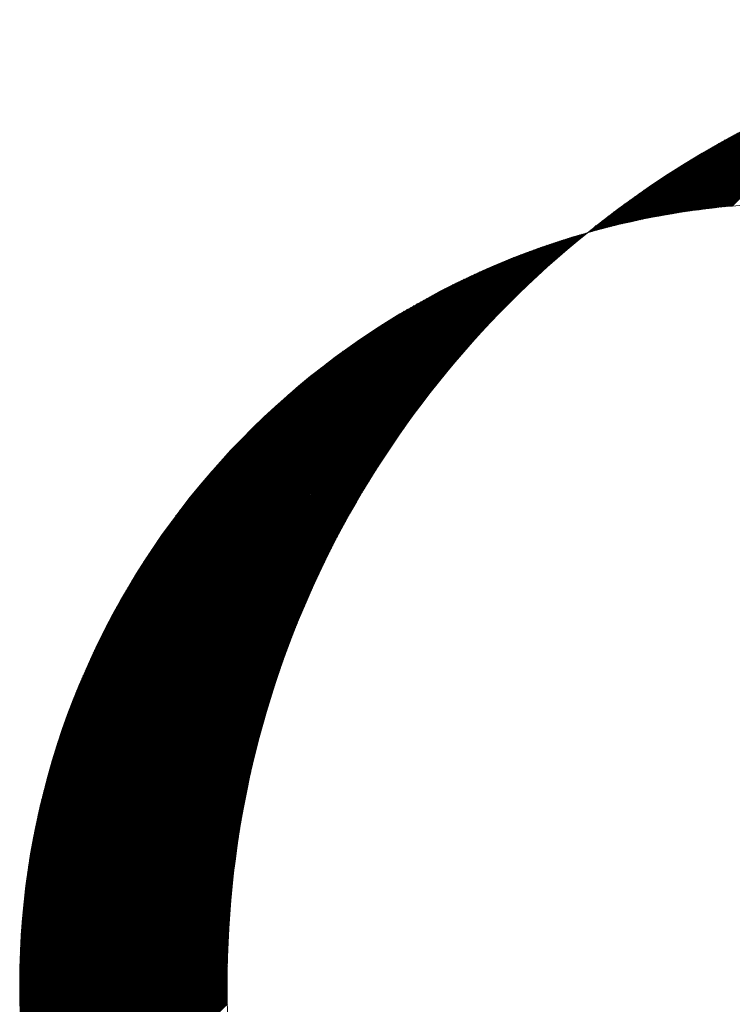
# Model space of a CAD drawing. Units: millimetres. Extents: x -78 to 4200, y 0 to 2970.
# Drawn here: x 3372 to 3417, y 183 to 244 of the extents above; entities that cross this region are included whole.
import ezdxf

# ---------------------------------------------------------------- set-up
doc = ezdxf.new("R2010")
doc.units = ezdxf.units.MM
doc.header["$LTSCALE"] = 10

# ---------------------------------------------------------------- blocks, each defined once
blk = doc.blocks.new('SW_HATCH_0')
at = {"color": 0, "linetype": 'Continuous', "lineweight": 18}
for p, q in [((15.065, 8.663), (7.533, 1.131)), ((15.21, 8.72), (7.632, 1.142)), ((15.354, 8.777), (7.73, 1.152)), ((15.497, 8.832), (7.827, 1.162)), ((15.64, 8.887), (7.925, 1.172)), ((15.782, 8.942), (8.022, 1.182)), ((15.924, 8.996), (8.119, 1.191)), ((16.065, 9.049), (8.216, 1.201)), ((16.205, 9.101), (8.313, 1.21)), ((16.344, 9.153), (8.41, 1.218)), ((16.483, 9.204), (8.506, 1.227)), ((13.574, 8.049), (6.538, 1.013)), ((13.727, 8.114), (6.639, 1.026)), ((13.878, 8.178), (6.739, 1.039)), ((14.03, 8.242), (6.839, 1.051)), ((14.18, 8.304), (6.939, 1.063)), ((14.329, 8.366), (7.039, 1.075)), ((14.478, 8.427), (7.138, 1.087)), ((14.626, 8.487), (7.237, 1.099)), ((14.773, 8.546), (7.336, 1.11)), ((14.919, 8.605), (7.435, 1.121)), ((12.157, 7.421), (5.622, 0.886)), ((12.318, 7.495), (5.725, 0.902)), ((12.479, 7.568), (5.828, 0.916)), ((12.638, 7.639), (5.93, 0.931)), ((12.796, 7.71), (6.032, 0.945)), ((12.954, 7.779), (6.134, 0.96)), ((13.11, 7.848), (6.235, 0.973)), ((13.266, 7.916), (6.337, 0.987)), ((13.42, 7.983), (6.438, 1)), ((10.825, 6.79), (4.79, 0.756)), ((10.995, 6.874), (4.895, 0.773)), ((11.165, 6.955), (5, 0.79)), ((11.333, 7.036), (5.104, 0.807)), ((11.5, 7.115), (5.208, 0.823)), ((11.666, 7.193), (5.312, 0.839)), ((11.831, 7.27), (5.416, 0.855)), ((11.994, 7.346), (5.519, 0.871)), ((9.59, 6.17), (4.047, 0.627)), ((9.771, 6.263), (4.154, 0.646)), ((9.95, 6.355), (4.261, 0.665)), ((10.128, 6.445), (4.367, 0.684)), ((10.304, 6.533), (4.473, 0.702)), ((10.479, 6.62), (4.579, 0.72)), ((10.652, 6.706), (4.685, 0.738)), ((8.469, 5.575), (3.398, 0.504)), ((8.661, 5.679), (3.507, 0.525)), ((8.85, 5.781), (3.616, 0.546)), ((9.038, 5.881), (3.724, 0.567)), ((9.223, 5.979), (3.832, 0.587)), ((9.408, 6.075), (3.939, 0.607)), ((7.481, 5.025), (2.849, 0.393)), ((7.683, 5.14), (2.959, 0.416)), ((7.883, 5.252), (3.07, 0.439)), ((8.08, 5.362), (3.179, 0.461)), ((8.276, 5.469), (3.289, 0.483)), ((6.432, 4.415), (2.291, 0.274)), ((6.647, 4.542), (2.403, 0.299)), ((6.859, 4.667), (2.515, 0.323)), ((7.069, 4.789), (2.627, 0.347)), ((7.276, 4.908), (2.738, 0.37)), ((5.306, 3.728), (1.724, 0.146)), ((5.538, 3.872), (1.838, 0.172)), ((5.767, 4.013), (1.952, 0.198)), ((5.992, 4.15), (2.065, 0.224)), ((6.213, 4.284), (2.178, 0.249)), ((4.335, 3.107), (1.264, 0.037)), ((4.585, 3.269), (1.38, 0.064)), ((4.83, 3.426), (1.495, 0.092)), ((5.07, 3.579), (1.61, 0.119)), ((3.554, 2.589), (0.915, -0.05)), ((3.82, 2.768), (1.032, -0.02)), ((4.08, 2.94), (1.148, 0.008)), ((2.714, 2.012), (0.562, -0.139)), ((3.001, 2.212), (0.68, -0.109)), ((3.281, 2.404), (0.798, -0.079)), ((1.796, 1.358), (0.206, -0.233)), ((2.112, 1.586), (0.325, -0.201)), ((2.418, 1.804), (0.444, -0.17)), ((1.128, 0.865), (-0.034, -0.298)), ((1.469, 1.118), (0.086, -0.265)), ((0, 0), (-0.398, -0.398)), ((0.396, 0.309), (-0.276, -0.364)), ((0.771, 0.596), (-0.155, -0.331))]:
    blk.add_line(p, q, dxfattribs=at)
blk = doc.blocks.new('SW_HATCH_1')
at = {"color": 0, "linetype": 'Continuous', "lineweight": 18}
for p, q in [((18.761, 10.605), (-14.028, -22.184)), ((18.636, 10.567), (-13.99, -22.059)), ((18.509, 10.529), (-13.952, -21.932)), ((18.383, 10.49), (-13.913, -21.806)), ((18.886, 10.643), (16.555, 8.312)), ((19.011, 10.679), (17.412, 9.081)), ((19.135, 10.716), (18.076, 9.657)), ((19.258, 10.751), (18.641, 10.134)), ((19.381, 10.787), (19.143, 10.549)), ((18.256, 10.451), (-13.874, -21.679)), ((18.128, 10.41), (-13.833, -21.551)), ((18, 10.37), (-13.793, -21.423)), ((17.871, 10.329), (-13.752, -21.294)), ((17.741, 10.287), (-13.71, -21.164)), ((17.611, 10.245), (-13.667, -21.034)), ((17.48, 10.202), (-13.624, -20.903)), ((17.349, 10.158), (-13.581, -20.772)), ((17.217, 10.114), (-13.537, -20.64)), ((17.085, 10.069), (-13.492, -20.508)), ((16.951, 10.023), (-13.446, -20.374)), ((16.818, 9.977), (-13.4, -20.24)), ((16.683, 9.93), (-13.353, -20.106)), ((16.548, 9.883), (-13.306, -19.971)), ((16.412, 9.835), (-13.257, -19.835)), ((16.275, 9.786), (-13.208, -19.698)), ((16.138, 9.736), (-13.159, -19.561)), ((16, 9.686), (-13.108, -19.423)), ((15.861, 9.634), (-13.057, -19.284)), ((15.721, 9.582), (-13.005, -19.144)), ((15.581, 9.53), (-12.953, -19.004)), ((15.44, 9.476), (-12.899, -18.862)), ((15.298, 9.422), (-12.845, -18.72)), ((15.155, 9.367), (-12.789, -18.578)), ((15.011, 9.311), (-12.733, -18.434)), ((14.866, 9.254), (-12.677, -18.289)), ((14.721, 9.196), (-12.619, -18.144)), ((14.575, 9.137), (-12.56, -17.997)), ((14.427, 9.078), (-12.5, -17.85)), ((14.279, 9.017), (-12.44, -17.702)), ((14.13, 8.956), (-12.378, -17.553)), ((13.98, 8.893), (-12.316, -17.402)), ((13.828, 8.829), (-12.252, -17.251)), ((13.676, 8.765), (-12.188, -17.099)), ((13.523, 8.699), (-12.122, -16.945)), ((13.368, 8.632), (-12.055, -16.791)), ((13.212, 8.564), (-11.987, -16.635)), ((13.056, 8.495), (-11.918, -16.478)), ((12.898, 8.425), (-11.848, -16.32)), ((12.738, 8.354), (-11.776, -16.161)), ((12.578, 8.281), (-11.703, -16.001)), ((12.416, 8.207), (-11.629, -15.839)), ((12.253, 8.131), (-11.554, -15.676)), ((12.089, 8.054), (-11.477, -15.511)), ((11.923, 7.976), (-11.399, -15.345)), ((11.755, 7.896), (-11.319, -15.178)), ((11.586, 7.815), (-11.238, -15.009)), ((11.416, 7.732), (-11.155, -14.838)), ((11.244, 7.648), (-11.071, -14.666)), ((11.07, 7.562), (-10.985, -14.493)), ((10.894, 7.474), (-10.897, -14.317)), ((10.717, 7.385), (-10.807, -14.14)), ((10.538, 7.293), (-10.716, -13.961)), ((10.357, 7.2), (-10.622, -13.779)), ((10.174, 7.104), (-10.527, -13.596)), ((9.988, 7.007), (-10.429, -13.411)), ((9.801, 6.907), (-10.33, -13.224)), ((9.611, 6.805), (-10.228, -13.034)), ((9.419, 6.701), (-10.123, -12.842)), ((9.225, 6.594), (-10.016, -12.647)), ((9.027, 6.484), (-9.907, -12.45)), ((8.827, 6.372), (-9.794, -12.25)), ((8.625, 6.257), (-9.679, -12.047)), ((8.419, 6.138), (-9.561, -11.841)), ((8.21, 6.017), (-9.44, -11.632)), ((7.997, 5.892), (-9.315, -11.42)), ((7.781, 5.764), (-9.186, -11.203)), ((7.561, 5.632), (-9.054, -10.984)), ((7.337, 5.495), (-8.918, -10.76)), ((7.109, 5.355), (-8.777, -10.531)), ((6.876, 5.209), (-8.632, -10.298)), ((6.638, 5.059), (-8.482, -10.06)), ((12.732, 4.488), (-14.066, -22.309)), ((6.394, 4.904), (-8.326, -9.817)), ((6.145, 4.742), (-8.164, -9.568)), ((5.89, 4.574), (-7.997, -9.312)), ((5.627, 4.399), (-7.822, -9.049)), ((5.357, 4.217), (-7.639, -8.779)), ((5.078, 4.026), (-7.448, -8.5)), ((4.79, 3.825), (-7.248, -8.212)), ((11.963, 3.632), (-14.102, -22.434)), ((4.491, 3.614), (-7.036, -7.913)), ((4.18, 3.39), (-6.813, -7.602)), ((3.854, 3.153), (-6.575, -7.277)), ((11.387, 2.968), (-14.139, -22.558)), ((3.512, 2.899), (-6.321, -6.935)), ((3.151, 2.625), (-6.047, -6.573)), ((10.495, 1.901), (-14.21, -22.804)), ((10.91, 2.403), (-14.175, -22.681)), ((2.765, 2.327), (-5.749, -6.188)), ((2.349, 1.998), (-5.421, -5.772)), ((10.126, 1.443), (-14.245, -22.927)), ((1.893, 1.63), (-5.052, -5.315)), ((9.48, 0.622), (-14.313, -23.17)), ((9.789, 1.02), (-14.279, -23.049)), ((1.38, 1.204), (-4.627, -4.802)), ((0.777, 0.69), (-4.112, -4.2)), ((9.192, 0.247), (-14.346, -23.291)), ((0, 0), (-3.422, -3.422)), ((8.669, -0.451), (-14.412, -23.532)), ((8.923, -0.11), (-14.379, -23.412)), ((8.201, -1.095), (-14.475, -23.771)), ((8.429, -0.779), (-14.444, -23.652)), ((7.775, -1.697), (-14.537, -24.009)), ((7.983, -1.401), (-14.506, -23.89)), ((7.383, -2.264), (-14.597, -24.244)), ((7.575, -1.984), (-14.567, -24.127)), ((6.846, -3.064), (-14.684, -24.594)), ((7.019, -2.803), (-14.656, -24.478)), ((7.197, -2.537), (-14.627, -24.361)), ((6.517, -3.568), (-14.741, -24.826)), ((6.679, -3.318), (-14.713, -24.71)), ((6.059, -4.289), (-14.822, -25.17)), ((6.207, -4.053), (-14.795, -25.056)), ((6.36, -3.813), (-14.768, -24.941)), ((5.774, -4.75), (-14.874, -25.398)), ((5.914, -4.522), (-14.848, -25.284)), ((5.372, -5.415), (-14.95, -25.736)), ((5.503, -5.196), (-14.925, -25.624)), ((5.637, -4.975), (-14.9, -25.511)), ((4.998, -6.052), (-15.022, -26.072)), ((5.12, -5.842), (-14.998, -25.96)), ((5.245, -5.63), (-14.974, -25.849)), ((4.647, -6.666), (-15.091, -26.404)), ((4.762, -6.464), (-15.068, -26.294)), ((4.879, -6.259), (-15.045, -26.183)), ((4.318, -7.258), (-15.157, -26.734)), ((4.426, -7.063), (-15.136, -26.624)), ((4.535, -6.865), (-15.114, -26.514)), ((4.007, -7.832), (-15.221, -27.06)), ((4.109, -7.643), (-15.2, -26.951)), ((4.212, -7.452), (-15.179, -26.843)), ((3.618, -8.572), (-15.301, -27.491)), ((3.713, -8.39), (-15.281, -27.384)), ((3.809, -8.206), (-15.261, -27.276)), ((3.907, -8.02), (-15.241, -27.168)), ((3.343, -9.11), (-15.358, -27.811)), ((3.433, -8.932), (-15.339, -27.704)), ((3.525, -8.753), (-15.32, -27.598)), ((2.998, -9.806), (-15.429, -28.233)), ((3.082, -9.634), (-15.412, -28.128)), ((3.168, -9.461), (-15.394, -28.023)), ((3.255, -9.286), (-15.376, -27.917)), ((2.753, -10.314), (-15.48, -28.547)), ((2.833, -10.146), (-15.464, -28.443)), ((2.915, -9.977), (-15.447, -28.338)), ((2.443, -10.975), (-15.544, -28.962)), ((2.518, -10.812), (-15.529, -28.859)), ((2.595, -10.647), (-15.513, -28.755)), ((2.673, -10.481), (-15.497, -28.651)), ((2.15, -11.619), (-15.604, -29.372)), ((2.222, -11.459), (-15.589, -29.27)), ((2.294, -11.299), (-15.575, -29.168)), ((2.368, -11.138), (-15.56, -29.065)), ((1.873, -12.246), (-15.66, -29.779)), ((1.941, -12.09), (-15.646, -29.678)), ((2.01, -11.934), (-15.632, -29.576)), ((2.079, -11.777), (-15.618, -29.474)), ((1.612, -12.859), (-15.711, -30.181)), ((1.676, -12.707), (-15.699, -30.081)), ((1.741, -12.554), (-15.686, -29.981)), ((1.807, -12.4), (-15.673, -29.88)), ((1.363, -13.458), (-15.759, -30.58)), ((1.424, -13.309), (-15.747, -30.481)), ((1.486, -13.16), (-15.736, -30.381)), ((1.548, -13.01), (-15.724, -30.281)), ((1.127, -14.044), (-15.803, -30.975)), ((1.185, -13.899), (-15.792, -30.877)), ((1.244, -13.753), (-15.782, -30.778)), ((1.303, -13.606), (-15.77, -30.679)), ((0.849, -14.762), (-15.853, -31.464)), ((0.903, -14.619), (-15.844, -31.366)), ((0.958, -14.477), (-15.834, -31.269)), ((1.014, -14.333), (-15.824, -31.171)), ((1.07, -14.189), (-15.814, -31.073)), ((0.638, -15.323), (-15.889, -31.851)), ((0.69, -15.184), (-15.881, -31.754)), ((0.742, -15.044), (-15.872, -31.657)), ((0.795, -14.903), (-15.863, -31.561)), ((0.388, -16.011), (-15.93, -32.33)), ((0.437, -15.875), (-15.922, -32.234)), ((0.486, -15.738), (-15.914, -32.139)), ((0.536, -15.6), (-15.906, -32.043)), ((0.587, -15.462), (-15.898, -31.947)), ((0.199, -16.552), (-15.959, -32.709)), ((0.245, -16.417), (-15.952, -32.615)), ((0.292, -16.283), (-15.945, -32.52)), ((0.34, -16.147), (-15.938, -32.425)), ((-0.026, -17.215), (-15.99, -33.179)), ((0.018, -17.083), (-15.984, -33.086)), ((0.062, -16.951), (-15.978, -32.992)), ((0.107, -16.818), (-15.972, -32.898)), ((0.153, -16.685), (-15.966, -32.804)), ((-0.238, -17.865), (-16.017, -33.644)), ((-0.196, -17.736), (-16.012, -33.552)), ((-0.154, -17.606), (-16.007, -33.459)), ((-0.112, -17.476), (-16.002, -33.366)), ((-0.069, -17.346), (-15.996, -33.273)), ((-0.399, -18.377), (-16.035, -34.013)), ((-0.359, -18.25), (-16.031, -33.921)), ((-0.319, -18.122), (-16.027, -33.829)), ((-0.279, -17.994), (-16.022, -33.737)), ((-0.59, -19.007), (-16.054, -34.471)), ((-0.553, -18.882), (-16.051, -34.38)), ((-0.515, -18.756), (-16.047, -34.288)), ((-0.477, -18.63), (-16.043, -34.197)), ((-0.438, -18.504), (-16.039, -34.105)), ((-0.771, -19.626), (-16.068, -34.923)), ((-0.736, -19.503), (-16.066, -34.833)), ((-0.7, -19.379), (-16.063, -34.743)), ((-0.664, -19.256), (-16.06, -34.652)), ((-0.627, -19.131), (-16.057, -34.561)), ((-0.942, -20.235), (-16.078, -35.372)), ((-0.908, -20.114), (-16.077, -35.283)), ((-0.874, -19.993), (-16.075, -35.193)), ((-0.84, -19.871), (-16.073, -35.103)), ((-0.806, -19.749), (-16.071, -35.013)), ((-1.103, -20.835), (-16.085, -35.817)), ((-1.072, -20.716), (-16.084, -35.728)), ((-1.04, -20.596), (-16.083, -35.639)), ((-1.007, -20.476), (-16.081, -35.55)), ((-0.975, -20.356), (-16.08, -35.461)), ((-1.226, -21.309), (-16.087, -36.169)), ((-1.256, -21.426), (-16.087, -36.257)), ((-1.285, -21.543), (-16.087, -36.345)), ((-1.165, -21.073), (-16.086, -35.993)), ((-1.196, -21.191), (-16.086, -36.081)), ((-1.134, -20.954), (-16.085, -35.905)), ((-1.314, -21.66), (-16.086, -36.432)), ((-1.343, -21.777), (-16.086, -36.52)), ((-1.372, -21.893), (-16.085, -36.607)), ((-1.4, -22.009), (-16.085, -36.694)), ((-1.428, -22.124), (-16.084, -36.781)), ((-1.455, -22.239), (-16.083, -36.867)), ((-1.482, -22.354), (-16.082, -36.954)), ((-1.509, -22.469), (-16.081, -37.04)), ((-1.536, -22.583), (-16.079, -37.127)), ((-1.562, -22.697), (-16.078, -37.213)), ((-1.588, -22.811), (-16.076, -37.299)), ((-1.614, -22.924), (-16.074, -37.385)), ((-1.639, -23.037), (-16.072, -37.471)), ((-1.664, -23.15), (-16.07, -37.556)), ((-1.689, -23.263), (-16.068, -37.642)), ((-1.714, -23.375), (-16.065, -37.727)), ((-1.738, -23.487), (-16.063, -37.812)), ((-1.762, -23.598), (-16.06, -37.897)), ((-1.785, -23.71), (-16.057, -37.982)), ((-1.809, -23.821), (-16.054, -38.067)), ((-1.832, -23.932), (-16.051, -38.151)), ((-1.855, -24.042), (-16.048, -38.236)), ((-1.877, -24.153), (-16.045, -38.32)), ((-1.9, -24.262), (-16.041, -38.404)), ((-1.922, -24.372), (-16.037, -38.488)), ((-1.943, -24.482), (-16.034, -38.572)), ((-1.965, -24.591), (-16.03, -38.656)), ((-1.986, -24.7), (-16.026, -38.739)), ((-2.007, -24.808), (-16.021, -38.823)), ((-2.028, -24.917), (-16.017, -38.906)), ((-2.048, -25.025), (-16.013, -38.989)), ((-2.068, -25.133), (-16.008, -39.072)), ((-2.088, -25.241), (-16.003, -39.155)), ((-2.108, -25.348), (-15.998, -39.238)), ((-2.128, -25.455), (-15.993, -39.321)), ((-2.147, -25.562), (-15.988, -39.403)), ((-2.166, -25.669), (-15.983, -39.486)), ((-2.185, -25.775), (-15.977, -39.568)), ((-2.203, -25.881), (-15.972, -39.65)), ((-2.221, -25.987), (-15.966, -39.732)), ((-2.239, -26.093), (-15.96, -39.814)), ((-2.257, -26.199), (-15.955, -39.896)), ((-2.275, -26.304), (-15.949, -39.978)), ((-2.292, -26.409), (-15.942, -40.059)), ((-2.309, -26.514), (-15.936, -40.141)), ((-2.326, -26.618), (-15.93, -40.222)), ((-2.343, -26.723), (-15.923, -40.303)), ((-2.359, -26.827), (-15.916, -40.384)), ((-2.375, -26.931), (-15.91, -40.465)), ((-2.391, -27.034), (-15.903, -40.546)), ((-2.407, -27.138), (-15.896, -40.626)), ((-2.423, -27.241), (-15.888, -40.707)), ((-2.438, -27.344), (-15.881, -40.787)), ((-2.453, -27.447), (-15.874, -40.868)), ((-2.468, -27.55), (-15.866, -40.948)), ((-2.483, -27.652), (-15.859, -41.028)), ((-2.497, -27.754), (-15.851, -41.108)), ((-2.512, -27.856), (-15.843, -41.188)), ((-2.526, -27.958), (-15.835, -41.267)), ((-2.54, -28.06), (-15.827, -41.347)), ((-2.553, -28.161), (-15.819, -41.426)), ((-2.567, -28.262), (-15.81, -41.506)), ((-2.58, -28.363), (-15.802, -41.585)), ((-2.593, -28.464), (-15.793, -41.664)), ((-2.606, -28.565), (-15.784, -41.743)), ((-2.619, -28.665), (-15.776, -41.822)), ((-2.631, -28.765), (-15.767, -41.901)), ((-2.644, -28.865), (-15.758, -41.979)), ((-2.656, -28.965), (-15.748, -42.058)), ((-2.668, -29.065), (-15.739, -42.136)), ((-2.679, -29.164), (-15.73, -42.214)), ((-2.691, -29.263), (-15.72, -42.293)), ((-2.702, -29.362), (-15.711, -42.371)), ((-2.714, -29.461), (-15.701, -42.449)), ((-2.724, -29.56), (-15.691, -42.526)), ((-2.735, -29.659), (-15.681, -42.604)), ((-2.746, -29.757), (-15.671, -42.682)), ((-2.756, -29.855), (-15.661, -42.759)), ((-2.767, -29.953), (-15.65, -42.837)), ((-2.777, -30.051), (-15.64, -42.914)), ((-2.787, -30.148), (-15.629, -42.991)), ((-2.796, -30.246), (-15.619, -43.068)), ((-2.806, -30.343), (-15.608, -43.145)), ((-2.815, -30.44), (-15.597, -43.222)), ((-2.824, -30.537), (-15.586, -43.299)), ((-2.833, -30.634), (-15.575, -43.375)), ((-2.842, -30.73), (-15.564, -43.452)), ((-2.851, -30.827), (-15.553, -43.528)), ((-2.86, -30.923), (-15.541, -43.605)), ((-2.868, -31.019), (-15.53, -43.681)), ((-2.876, -31.115), (-15.518, -43.757)), ((-2.884, -31.21), (-15.506, -43.833)), ((-2.892, -31.306), (-15.495, -43.909)), ((-2.9, -31.401), (-15.483, -43.984)), ((-2.907, -31.497), (-15.471, -44.06)), ((-2.914, -31.592), (-15.458, -44.136)), ((-2.922, -31.687), (-15.446, -44.211)), ((-2.929, -31.781), (-15.434, -44.286)), ((-2.936, -31.876), (-15.421, -44.362)), ((-2.942, -31.97), (-15.409, -44.437)), ((-2.949, -32.065), (-15.396, -44.512)), ((-2.955, -32.159), (-15.383, -44.587)), ((-2.962, -32.253), (-15.371, -44.662)), ((-2.968, -32.346), (-15.358, -44.736)), ((-2.974, -32.44), (-15.345, -44.811)), ((-2.979, -32.533), (-15.331, -44.886)), ((-2.985, -32.627), (-15.318, -44.96)), ((-2.99, -32.72), (-15.305, -45.034)), ((-2.996, -32.813), (-15.291, -45.109)), ((-3.001, -32.906), (-15.278, -45.183)), ((-3.006, -32.999), (-15.264, -45.257)), ((-3.011, -33.091), (-15.25, -45.331)), ((-3.016, -33.184), (-15.236, -45.404)), ((-3.02, -33.276), (-15.222, -45.478)), ((-3.025, -33.368), (-15.208, -45.552)), ((-3.029, -33.46), (-15.194, -45.625)), ((-3.033, -33.552), (-15.18, -45.699)), ((-3.037, -33.643), (-15.166, -45.772)), ((-3.041, -33.735), (-15.151, -45.845)), ((-3.044, -33.826), (-15.137, -45.918)), ((-3.048, -33.918), (-15.122, -45.992)), ((-3.051, -34.009), (-15.107, -46.064)), ((-3.055, -34.1), (-15.092, -46.137)), ((-3.058, -34.191), (-15.077, -46.21)), ((-3.061, -34.281), (-15.062, -46.283)), ((-3.064, -34.372), (-15.047, -46.355)), ((-3.066, -34.462), (-15.032, -46.428)), ((-3.069, -34.553), (-15.017, -46.5)), ((-3.072, -34.643), (-15.001, -46.572)), ((-3.074, -34.733), (-14.986, -46.645)), ((-3.076, -34.823), (-14.97, -46.717)), ((-3.078, -34.912), (-14.954, -46.789)), ((-3.08, -35.002), (-14.939, -46.861)), ((-3.082, -35.091), (-14.923, -46.932)), ((-3.083, -35.181), (-14.907, -47.004)), ((-3.085, -35.27), (-14.891, -47.076)), ((-3.086, -35.359), (-14.874, -47.147)), ((-3.088, -35.448), (-14.858, -47.219)), ((-3.089, -35.537), (-14.842, -47.29)), ((-3.09, -35.626), (-14.825, -47.361)), ((-3.091, -35.714), (-14.809, -47.432)), ((-3.091, -35.803), (-14.792, -47.503)), ((-3.092, -35.891), (-14.775, -47.574)), ((-3.092, -35.979), (-14.759, -47.645)), ((-3.093, -36.067), (-14.742, -47.716)), ((-3.093, -36.155), (-14.725, -47.787)), ((-3.093, -36.243), (-14.708, -47.857)), ((-3.093, -36.331), (-14.691, -47.928)), ((-3.093, -36.418), (-14.673, -47.998)), ((-3.093, -36.506), (-14.656, -48.069)), ((-3.092, -36.593), (-14.638, -48.139)), ((-3.092, -36.68), (-14.621, -48.209)), ((-3.091, -36.767), (-14.603, -48.279)), ((-3.09, -36.854), (-14.586, -48.349)), ((-3.089, -36.941), (-14.568, -48.419)), ((-3.088, -37.028), (-14.55, -48.489)), ((-3.087, -37.114), (-14.532, -48.559)), ((-3.086, -37.201), (-14.514, -48.628)), ((-3.085, -37.287), (-14.496, -48.698)), ((-3.083, -37.373), (-14.478, -48.767)), ((-3.082, -37.459), (-14.459, -48.837))]:
    blk.add_line(p, q, dxfattribs=at)

msp = doc.modelspace()

# ---------------------------------------------------------------- linework, layer by layer
at = {"color": 161, "linetype": 'Continuous', "lineweight": 18}
for points, knots in [([(3407.609, 136.697), (3417.976, 128.354), (3431.141, 123.365), (3445.475, 123.365), (3478.84, 123.365), (3505.899, 150.412), (3505.899, 183.786), (3505.899, 217.146), (3478.84, 244.203), (3445.475, 244.203)], [5, 5, 5, 5, 6, 6, 6, 7, 7, 7, 8, 8, 8, 8]), ([(3407.609, 230.87), (3411.867, 232.079), (3416.361, 232.73), (3421.001, 232.73), (3448.029, 232.73), (3469.945, 210.816), (3469.945, 183.786), (3469.945, 156.75), (3448.029, 134.844), (3421.001, 134.844), (3416.361, 134.844), (3411.867, 135.485), (3407.609, 136.697)], [1, 1, 1, 1, 2, 2, 2, 3, 3, 3, 4, 4, 4, 5, 5, 5, 5]), ([(3407.609, 230.87), (3387.094, 225.052), (3372.056, 206.178), (3372.056, 183.786), (3372.056, 161.391), (3387.094, 142.515), (3407.609, 136.697)], [1, 1, 1, 1, 2, 2, 2, 3, 3, 3, 3])]:
    msp.add_open_spline(points, degree=3, knots=knots, dxfattribs=at)
for points in [[(3445.475, 244.203), (3431.141, 244.203), (3417.976, 239.21), (3407.609, 230.87)], [(3385.05, 183.786), (3385.05, 202.828), (3393.854, 219.796), (3407.609, 230.87)], [(3407.609, 136.697), (3393.854, 147.767), (3385.05, 164.741), (3385.05, 183.786)]]:
    msp.add_open_spline(points, degree=3, dxfattribs=at)

# ---------------------------------------------------------------- block references
at = {"color": 7, "linetype": 'Continuous', "lineweight": 18}
for name, p in [('SW_HATCH_0', (3408.166, 231.313)), ('SW_HATCH_1', (3388.143, 220.059))]:
    msp.add_blockref(name, p, dxfattribs=at)

doc.saveas('drawing.dxf')
